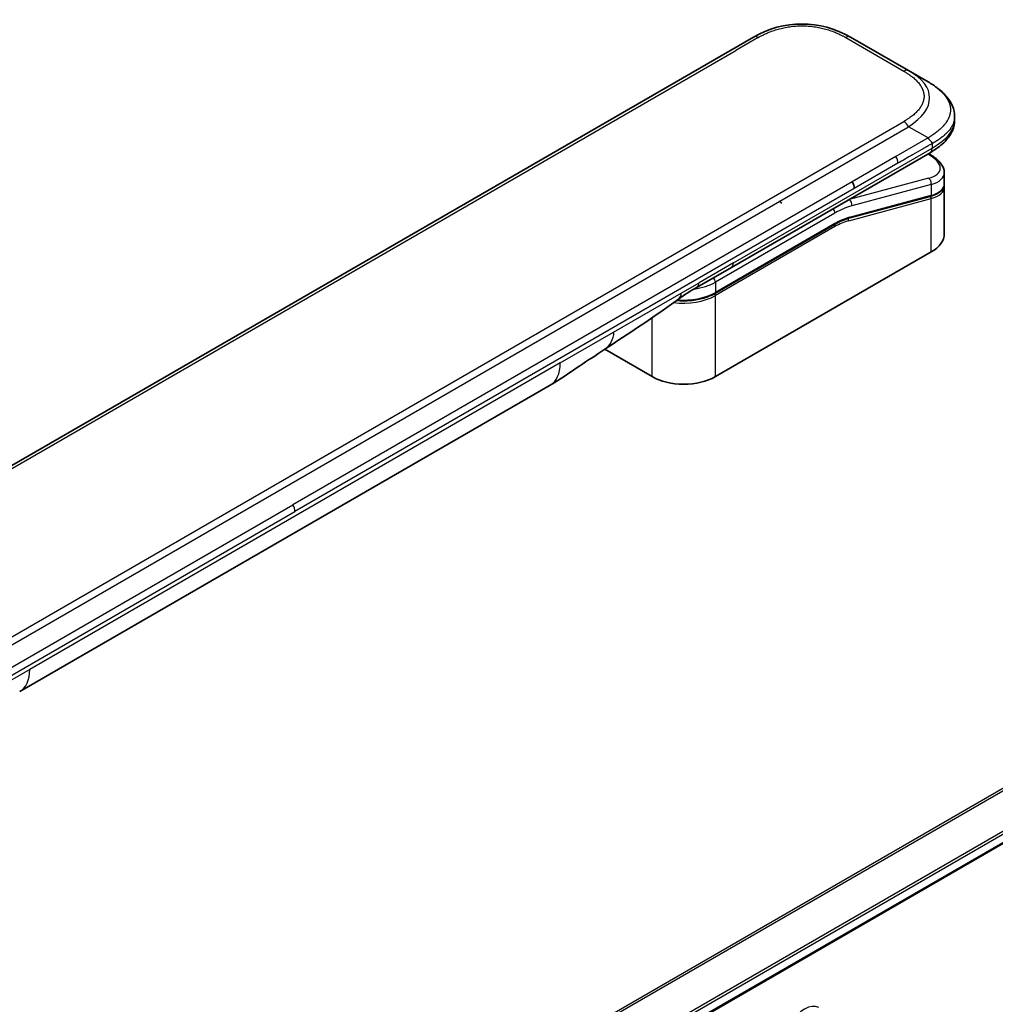
# Model space of a CAD drawing. Units: millimetres. Extents: x -2646 to 9731, y 56 to 2023.
# Drawn here: x -2197 to -2089, y 1565 to 1674 of the extents above; entities that cross this region are included whole.
import ezdxf

# ---------------------------------------------------------------- set-up
doc = ezdxf.new("R2010")
doc.units = ezdxf.units.MM
doc.header["$LTSCALE"] = 7
doc.layers.add('Visible (ISO)', color=7, linetype='Continuous', lineweight=35)
doc.layers.add('Visible Narrow (ISO)', color=7, linetype='Continuous', lineweight=25)

msp = doc.modelspace()

# ---------------------------------------------------------------- linework, layer by layer
at = {"layer": 'Visible (ISO)'}
for p, q in [((-2254.4236, 1592.0634), (-2115.8735, 1672.0553)), ((-2105.1043, 1672.0553), (-2098.6745, 1668.343)), ((-2096.5206, 1667.0995), (-2098.6745, 1668.343)), ((-2093.5755, 1663.278), (-2093.5755, 1663.278)), ((-2093.5755, 1663.278), (-2093.5755, 1662.8539)), ((-2118.3036, 1646.5469), (-2096.2976, 1659.252)), ((-2096.2843, 1659.0387), (-2096.4757, 1659.1492)), ((-2094.7218, 1657.0528), (-2094.7218, 1655.8194)), ((-2094.7387, 1655.6462), (-2094.7387, 1655.6462)), ((-2094.7218, 1655.4552), (-2094.7218, 1650.2798)), ((-2096.2693, 1654.4099), (-2105.3267, 1651.9829)), ((-2120.1284, 1643.6744), (-2106.8909, 1651.3171)), ((-2096.1727, 1648.2574), (-2120.0838, 1634.4523)), ((-2122.1111, 1644.3486), (-2118.3036, 1646.5469)), ((-1980.9105, 1644.7022), (-2237.1203, 1496.7795)), ((-2127.0896, 1634.4523), (-2132.3325, 1637.4794)), ((-2138.3812, 1633.4982), (-2197.1482, 1599.5691))]:
    msp.add_line(p, q, dxfattribs=at)
for centre, major_axis, ratio, start_param, end_param in [((-2110.4889, 1662.7286), (0, 10.7695), 0.99998639, 5.75959334, 6.80677728), ((-2099.6756, 1657.7358), (-4.9407, 0.8397), 0.4294031, 3.21444255, 3.21444936), ((-2105.4588, 1655.7215), (0.5385, -0.9326), 0.57735027, 0.78539833, 1.57079633), ((-2099.6756, 1656.5524), (4.9398, -0.891), 0.41821391, 0.07527994, 0.07528774), ((-2099.6756, 1656.1882), (-4.9398, 0.8909), 0.41821527, 3.21687902, 3.21688999), ((-2105.3825, 1652.191), (0.0557, -0.208), 0.70710678, 6.28311006, 6.28318533), ((-2099.6756, 1650.2798), (4.9538, 0), 0.57735027, 5.49778714, 6.28318531), ((-2122.6496, 1645.2813), (0.5385, -0.9326), 0.57735027, 6.28312291, 6.28318531), ((-2123.5867, 1636.4747), (-4.9538, 0), 0.57735027, 0.78539816, 2.35619449), ((-2141.0735, 1638.1614), (2.6923, -4.6632), 0.57735027, 0, 0.00014286), ((-2199.8405, 1604.2323), (2.6923, -4.6632), 0.57735027, 6.28302949, 6.28318531)]:
    msp.add_ellipse(centre, major_axis=major_axis, ratio=ratio, start_param=start_param, end_param=end_param, dxfattribs=at)
for points, knots in [([(-2096.5206, 1667.0995), (-2096.1291, 1666.8735), (-2095.7614, 1666.6315), (-2095.0307, 1666.0653), (-2094.6773, 1665.7341), (-2094.1492, 1665.0767), (-2093.9509, 1664.7583), (-2093.6603, 1664.0585), (-2093.5755, 1663.6668), (-2093.5755, 1663.278)], [0, 0, 0, 0, 0.14602652, 0.14602652, 0.313556541, 0.313556541, 0.448405319, 0.448405319, 0.591879216, 0.591879216, 0.591879216, 0.591879216]), ([(-2093.5755, 1662.8539), (-2093.5755, 1662.4552), (-2093.6651, 1662.054), (-2093.9865, 1661.3119), (-2094.222, 1660.9649), (-2094.8653, 1660.2429), (-2095.3091, 1659.8826), (-2095.9589, 1659.4539), (-2096.1261, 1659.3511), (-2096.2976, 1659.252)], [0, 0, 0, 0, 0.147085776, 0.147085776, 0.29829627, 0.29829627, 0.495762454, 0.495762454, 0.561204527, 0.561204527, 0.561204527, 0.561204527]), ([(-2096.0746, 1660.2582), (-2096.0744, 1660.2737), (-2096.0752, 1660.289), (-2096.0791, 1660.3185), (-2096.0821, 1660.3327), (-2096.0899, 1660.3602), (-2096.0947, 1660.3736), (-2096.1061, 1660.3996), (-2096.1126, 1660.4122), (-2096.1345, 1660.4493), (-2096.152, 1660.473), (-2096.1916, 1660.5194), (-2096.2136, 1660.5421), (-2096.2602, 1660.5877), (-2096.2848, 1660.6106), (-2096.3348, 1660.6579), (-2096.3602, 1660.6822), (-2096.3975, 1660.7206), (-2096.4098, 1660.7338), (-2096.4339, 1660.7609), (-2096.4457, 1660.7748), (-2096.4686, 1660.8036), (-2096.4797, 1660.8185), (-2096.501, 1660.8495), (-2096.5112, 1660.8656), (-2096.5206, 1660.8819)], [0, 0, 0, 0, 0.06389862, 0.06389862, 0.12721911, 0.12721911, 0.19005817, 0.19005817, 0.25250562, 0.25250562, 0.37650585, 0.37650585, 0.49991093, 0.49991093, 0.62332646, 0.62332646, 0.74735854, 0.74735854, 0.80983041, 0.80983041, 0.87269995, 0.87269995, 0.93605741, 0.93605741, 1, 1, 1, 1]), ([(-2096.2843, 1659.0387), (-2095.8992, 1658.8164), (-2095.5681, 1658.57), (-2095.0526, 1658.0387), (-2094.8603, 1657.7427), (-2094.7397, 1657.3031), (-2094.7218, 1657.1774), (-2094.7218, 1657.0528)], [0, 0, 0, 0, 0.147457336, 0.147457336, 0.297454001, 0.297454001, 0.354591323, 0.354591323, 0.354591323, 0.354591323]), ([(-2094.7218, 1655.8193), (-2094.7218, 1655.5894), (-2094.801, 1655.3644), (-2095.0828, 1654.9859), (-2095.2838, 1654.8254), (-2095.7419, 1654.5792), (-2095.9912, 1654.4844), (-2096.2693, 1654.4099)], [0, 0, 0, 0, 0.129027089, 0.129027089, 0.257064535, 0.257064535, 0.367847854, 0.367847854, 0.367847854, 0.367847854]), ([(-2112.7323, 1653.6449), (-2112.7898, 1653.7268), (-2112.8424, 1653.7868), (-2112.9359, 1653.8517), (-2112.9771, 1653.8571), (-2113.0198, 1653.8423), (-2113.0273, 1653.8388), (-2113.0347, 1653.8345)], [-0.223738976, -0.223738976, -0.223738976, -0.223738976, -0.178398303, -0.178398303, -0.13305763, -0.13305763, -0.123322551, -0.123322551, -0.123322551, -0.123322551]), ([(-2120.1284, 1643.6744), (-2120.4962, 1643.462), (-2120.9181, 1643.2855), (-2121.8313, 1643.0168), (-2122.3226, 1642.9248), (-2123.3291, 1642.8328), (-2123.8443, 1642.8328), (-2124.3637, 1642.8803), (-2124.3798, 1642.8818), (-2124.3959, 1642.8834)], [4.712388962, 4.712388962, 4.712388962, 4.712388962, 5.026548235, 5.026548235, 5.340707507, 5.340707507, 5.65486678, 5.65486678, 5.664921129, 5.664921129, 5.664921129, 5.664921129]), ([(-2132.4231, 1637.4185), (-2133.345, 1636.7986), (-2134.2476, 1636.2164), (-2136.161, 1634.9349), (-2137.2182, 1634.1701), (-2138.3809, 1633.4984)], [0, 0, 0, 0, 0.338463081, 0.338463081, 0.763316677, 0.763316677, 0.763316677, 0.763316677])]:
    msp.add_open_spline(points, degree=3, knots=knots, dxfattribs=at)
msp.add_rational_spline([(-2096.2976, 1659.252), (-2096.2976, 1659.252), (-2096.2976, 1659.252), (-2096.2976, 1659.252)], [0.853553388934, 0.853553388933, 0.853553388947, 0.853553388977], degree=3, dxfattribs=at)
for points in [[(-2094.7375, 1655.6391), (-2094.7271, 1655.5776), (-2094.7218, 1655.5161), (-2094.7218, 1655.4552)], [(-2105.3267, 1651.9829), (-2105.8313, 1651.8477), (-2106.3623, 1651.6223), (-2106.8909, 1651.3171)], [(-2122.1112, 1644.3486), (-2122.7745, 1643.9657), (-2123.5025, 1643.5473), (-2124.1754, 1643.0467)], [(-2124.1757, 1643.0465), (-2126.9156, 1641.011), (-2129.7098, 1639.2428), (-2132.4231, 1637.4185)], [(-2124.1757, 1643.0465), (-2124.1756, 1643.0466), (-2124.1755, 1643.0467), (-2124.1754, 1643.0467)]]:
    msp.add_open_spline(points, degree=3, dxfattribs=at)
at = {"layer": 'Visible Narrow (ISO)'}
for p, q in [((-2115.3351, 1672.002), (-2117.8097, 1670.5733)), ((-2105.6428, 1672.002), (-2099.2129, 1668.2897)), ((-2251.4105, 1593.4388), (-2117.8097, 1670.5733)), ((-2237.763, 1582.702), (-2099.2129, 1662.6939)), ((-2237.2245, 1582.1335), (-2098.6745, 1662.1254)), ((-2096.5206, 1660.8819), (-2098.6745, 1662.1254)), ((-2096.5206, 1660.8819), (-2100.0721, 1658.8314)), ((-2118.0806, 1647.0399), (-2096.0746, 1659.7451)), ((-2096.0746, 1660.2582), (-2096.0746, 1659.7451)), ((-2100.0721, 1658.8314), (-2104.9203, 1656.0324)), ((-2096.5478, 1659.1076), (-2096.4549, 1659.0539)), ((-2099.8491, 1658.0809), (-2104.6973, 1655.2818)), ((-2096.4549, 1656.4148), (-2105.2562, 1654.0565)), ((-2104.9203, 1656.0324), (-2166.8726, 1620.2642)), ((-2104.6973, 1655.2818), (-2166.6495, 1619.5137)), ((-2096.1727, 1655.7134), (-2104.9739, 1653.3551)), ((-2096.1727, 1655.7134), (-2096.1727, 1654.53)), ((-2105.309, 1651.7178), (-2096.1727, 1654.1658)), ((-2105.2764, 1654.0682), (-2105.2562, 1654.0565)), ((-2105.2302, 1652.103), (-2096.1727, 1654.53)), ((-2096.1727, 1648.2574), (-2096.1727, 1654.1658)), ((-2106.8463, 1652.5587), (-2120.0838, 1644.9161)), ((-2106.8463, 1651.4157), (-2120.0838, 1643.773)), ((-2106.8463, 1651.0639), (-2120.0838, 1643.4212)), ((-1982.7663, 1649.7269), (-2240.3588, 1501.0058)), ((-2240.1596, 1500.8908), (-1982.6411, 1649.5691)), ((-2118.0806, 1647.0399), (-2121.8881, 1644.8416)), ((-1980.9092, 1646.0414), (-2237.3514, 1497.9844)), ((-2237.2802, 1497.728), (-1980.8375, 1645.7853)), ((-1980.8436, 1644.8501), (-2237.1307, 1496.8827)), ((-2123.859, 1643.7037), (-2121.8881, 1644.8416)), ((-2120.0838, 1644.9161), (-2120.0838, 1643.773)), ((-2131.3533, 1639.3768), (-2123.859, 1643.7037)), ((-2120.0838, 1634.4523), (-2120.0838, 1643.4212)), ((-2127.0896, 1634.4523), (-2127.0896, 1640.9722)), ((-2137.2661, 1635.9631), (-2131.3533, 1639.3768)), ((-2137.2661, 1635.9631), (-2196.033, 1602.034)), ((-2228.8248, 1584.496), (-2166.8726, 1620.2642)), ((-2228.6018, 1583.7455), (-2166.6495, 1619.5137)), ((-2196.033, 1602.034), (-2201.9457, 1598.6203))]:
    msp.add_line(p, q, dxfattribs=at)
for centre, major_axis, ratio, start_param, end_param in [((-2115.3351, 1671.1227), (-0.5385, 0.9326), 0.57736053, 5.4977884, 6.28318657), ((-2105.6428, 1671.1227), (0.5385, 0.9326), 0.57735423, 0.00000138, 0.78539954), ((-2099.2129, 1667.4104), (0.5385, 0.9326), 0.57734442, 0.00000249, 0.78540065), ((-2113.7518, 1664.6125), (-17.4073, -0.8226), 0.35644338, 2.60115861, 3.64834255), ((-2112.2281, 1662.8539), (-18.6526, 0), 0.33333582, 2.61799023, 3.14159265), ((-2099.2129, 1661.8145), (0.5384, -0.9327), 0.57735163, 1.57080513, 2.35620329), ((-2100.4907, 1658.5087), (-0.4415, 0.8705), 0.53472497, 3.95339243, 4.81352155), ((-2096.5535, 1658.5724), (0.2692, 0.4663), 0.57735101, 0.000012, 0.52359869), ((-2099.5764, 1658.2173), (-4.4017, 0.824), 0.41078914, 2.43288513, 4.00380413), ((-2096.5535, 1655.9332), (-0.1394, 0.5201), 0.70710657, 4.09691092, 5.66770725), ((-2099.6756, 1657.7358), (-4.9407, 0.8397), 0.4294031, 2.42904369, 3.21444255), ((-2099.6756, 1656.5524), (4.9398, -0.891), 0.41821391, 5.57307538, 6.35846524), ((-2099.6756, 1656.1882), (-4.9398, 0.8909), 0.41821527, 2.43147996, 3.21687902), ((-2096.325, 1654.6179), (0.0557, -0.208), 0.70710694, 0.00000003, 0.95531669), ((-2096.325, 1654.2538), (-0.0557, 0.208), 0.7071068, 4.09690913, 5.39815901), ((-2107.2271, 1652.7786), (-0.2692, 0.4663), 0.57735027, 3.92699082, 4.97825159), ((-2106.8463, 1644.2054), (5.1154, 8.8601), 0.57735027, 0.52359884, 0.7853981), ((-2107.2271, 1644.4252), (5.3846, 9.3264), 0.57735027, 0.52359878, 0.53405258), ((-2105.3547, 1653.5749), (0.1394, -0.5201), 0.70710678, 0.95531662, 2.5261129), ((-2106.8463, 1644.2053), (4.4154, 7.6477), 0.57735027, 0.52359896, 0.78539798), ((-2105.4613, 1651.8057), (-0.0557, 0.208), 0.70710678, 4.09690927, 5.39588922), ((-2105.3825, 1652.191), (0.0557, -0.208), 0.70710678, 0.00000002, 0.95531661), ((-2106.9986, 1651.1519), (0.1077, -0.1865), 0.57735027, 0.78539816, 1.99787491), ((-2106.9986, 1651.5036), (0.1077, -0.1865), 0.57735027, 0, 0.78539816), ((-2106.6532, 1646.0109), (4.0724, 5.3498), 0.58718579, 0.64934069, 0.95132227), ((-2118.8421, 1647.4795), (0.5385, -0.9326), 0.57735027, 0, 0.78539816), ((-2120.4646, 1645.1359), (0.2692, -0.4663), 0.57735028, 0.78539814, 1.83665897), ((-2123.5867, 1646.9385), (-4.9538, 0), 0.57735027, 1.80369066, 2.35619451), ((-2122.6496, 1645.2813), (0.5385, -0.9326), 0.57735027, 0, 0.78539816), ((-2123.5867, 1645.4436), (-4.9538, 0), 0.57735027, 1.34345388, 2.35619451), ((-2123.5867, 1645.7954), (-4.9538, 0), 0.57735027, 1.42897015, 2.35619451), ((-2120.2361, 1643.5092), (0.1077, -0.1865), 0.57735028, 0.78539812, 2.00000753), ((-2120.2361, 1643.8609), (0.1077, -0.1865), 0.57735028, 0, 0.78539818), ((-2141.0735, 1638.1614), (2.6923, -4.6632), 0.57735027, 0.00014286, 0.78539817), ((-2167.3796, 1619.9502), (0.512, -0.9176), 0.56714118, 0.79356434, 1.59666013), ((-2199.8405, 1604.2323), (2.6923, -4.6632), 0.57735027, 0, 0.78539817), ((-2110.1914, 1561.8699), (1.5615, 2.7047), 0.57735027, 0, 3.14159265)]:
    msp.add_ellipse(centre, major_axis=major_axis, ratio=ratio, start_param=start_param, end_param=end_param, dxfattribs=at)
for points, knots in [([(-2115.3351, 1672.002), (-2115.3147, 1672.0138), (-2115.2942, 1672.0255), (-2115.2736, 1672.0372), (-2115.2531, 1672.0488), (-2115.2324, 1672.0605), (-2115.2117, 1672.072), (-2115.1702, 1672.0952), (-2115.1283, 1672.1181), (-2115.0862, 1672.1409), (-2115.0441, 1672.1635), (-2115.0017, 1672.186), (-2114.9589, 1672.2082), (-2114.9161, 1672.2305), (-2114.873, 1672.2525), (-2114.8295, 1672.2743), (-2114.7425, 1672.3178), (-2114.6542, 1672.3604), (-2114.5644, 1672.4021), (-2114.4749, 1672.4435), (-2114.384, 1672.484), (-2114.2917, 1672.5234), (-2114.1993, 1672.5628), (-2114.1055, 1672.6011), (-2114.0103, 1672.6382), (-2113.9154, 1672.6752), (-2113.8191, 1672.711), (-2113.7214, 1672.7456), (-2113.6238, 1672.7801), (-2113.5248, 1672.8134), (-2113.4246, 1672.8452), (-2113.3246, 1672.877), (-2113.2233, 1672.9074), (-2113.1208, 1672.9363), (-2113.0181, 1672.9653), (-2112.9141, 1672.9928), (-2112.809, 1673.0187), (-2112.7043, 1673.0445), (-2112.5985, 1673.0688), (-2112.4916, 1673.0913), (-2112.3846, 1673.1139), (-2112.2765, 1673.1349), (-2112.1674, 1673.1541), (-2112.0587, 1673.1732), (-2111.9491, 1673.1905), (-2111.8387, 1673.2061), (-2111.7282, 1673.2216), (-2111.6169, 1673.2353), (-2111.505, 1673.2471), (-2111.3933, 1673.2589), (-2111.2811, 1673.2687), (-2111.1684, 1673.2767), (-2111.0557, 1673.2846), (-2110.9425, 1673.2905), (-2110.8291, 1673.2945), (-2110.7159, 1673.2985), (-2110.6024, 1673.3005), (-2110.489, 1673.3005), (-2110.3755, 1673.3005), (-2110.262, 1673.2985), (-2110.1487, 1673.2945), (-2110.0354, 1673.2905), (-2109.9222, 1673.2846), (-2109.8095, 1673.2767), (-2109.6968, 1673.2687), (-2109.5846, 1673.2589), (-2109.4729, 1673.2471), (-2109.361, 1673.2353), (-2109.2497, 1673.2216), (-2109.1392, 1673.2061), (-2109.0288, 1673.1905), (-2108.9192, 1673.1732), (-2108.8104, 1673.1541), (-2108.7014, 1673.1349), (-2108.5933, 1673.1139), (-2108.4863, 1673.0913), (-2108.3794, 1673.0688), (-2108.2735, 1673.0445), (-2108.1689, 1673.0187), (-2108.0637, 1672.9928), (-2107.9598, 1672.9653), (-2107.8571, 1672.9363), (-2107.7546, 1672.9074), (-2107.6533, 1672.877), (-2107.5533, 1672.8452), (-2107.453, 1672.8134), (-2107.354, 1672.7801), (-2107.2564, 1672.7456), (-2107.1588, 1672.711), (-2107.0625, 1672.6752), (-2106.9676, 1672.6382), (-2106.8724, 1672.6011), (-2106.7786, 1672.5628), (-2106.6862, 1672.5234), (-2106.5939, 1672.484), (-2106.503, 1672.4435), (-2106.4135, 1672.4021), (-2106.3237, 1672.3604), (-2106.2353, 1672.3178), (-2106.1484, 1672.2742), (-2106.1049, 1672.2525), (-2106.0617, 1672.2305), (-2106.019, 1672.2082), (-2105.9762, 1672.186), (-2105.9338, 1672.1635), (-2105.8917, 1672.1409), (-2105.8495, 1672.1181), (-2105.8077, 1672.0952), (-2105.7662, 1672.072), (-2105.7455, 1672.0605), (-2105.7248, 1672.0488), (-2105.7042, 1672.0372), (-2105.6837, 1672.0255), (-2105.6632, 1672.0138), (-2105.6428, 1672.002)], [0, 0, 0, 0, 0.00789462, 0.00789462, 0.00789462, 0.01578818, 0.01578818, 0.01578818, 0.03157211, 0.03157211, 0.03157211, 0.04731527, 0.04731527, 0.04731527, 0.06305504, 0.06305504, 0.06305504, 0.09452905, 0.09452905, 0.09452905, 0.12588857, 0.12588857, 0.12588857, 0.15727773, 0.15727773, 0.15727773, 0.18857271, 0.18857271, 0.18857271, 0.21986253, 0.21986253, 0.21986253, 0.25106106, 0.25106106, 0.25106106, 0.28233954, 0.28233954, 0.28233954, 0.31347056, 0.31347056, 0.31347056, 0.34465578, 0.34465578, 0.34465578, 0.37573758, 0.37573758, 0.37573758, 0.40685256, 0.40685256, 0.40685256, 0.43789668, 0.43789668, 0.43789668, 0.46896135, 0.46896135, 0.46896135, 0.49999746, 0.49999746, 0.49999746, 0.53103848, 0.53103848, 0.53103848, 0.56209823, 0.56209823, 0.56209823, 0.59314727, 0.59314727, 0.59314727, 0.62425736, 0.62425736, 0.62425736, 0.65534405, 0.65534405, 0.65534405, 0.68652449, 0.68652449, 0.68652449, 0.71766029, 0.71766029, 0.71766029, 0.74893424, 0.74893424, 0.74893424, 0.7801373, 0.7801373, 0.7801373, 0.81142712, 0.81142712, 0.81142712, 0.84272209, 0.84272209, 0.84272209, 0.8741083, 0.8741083, 0.8741083, 0.90547077, 0.90547077, 0.90547077, 0.93694479, 0.93694479, 0.93694479, 0.95268449, 0.95268449, 0.95268449, 0.96842759, 0.96842759, 0.96842759, 0.98421167, 0.98421167, 0.98421167, 0.9921053, 0.9921053, 0.9921053, 1, 1, 1, 1]), ([(-2099.2129, 1668.2897), (-2099.1925, 1668.2779), (-2099.1722, 1668.2661), (-2099.152, 1668.2542), (-2099.1318, 1668.2424), (-2099.1116, 1668.2304), (-2099.0916, 1668.2184), (-2099.0515, 1668.1945), (-2099.0118, 1668.1704), (-2098.9724, 1668.146), (-2098.9331, 1668.1217), (-2098.8942, 1668.0972), (-2098.8557, 1668.0725), (-2098.8172, 1668.0478), (-2098.7791, 1668.0229), (-2098.7413, 1667.9978), (-2098.6659, 1667.9476), (-2098.5921, 1667.8966), (-2098.52, 1667.8447), (-2098.4482, 1667.7931), (-2098.3781, 1667.7406), (-2098.3099, 1667.6873), (-2098.2416, 1667.634), (-2098.1753, 1667.5798), (-2098.111, 1667.5248), (-2098.0469, 1667.47), (-2097.9848, 1667.4144), (-2097.925, 1667.3581), (-2097.8652, 1667.3017), (-2097.8076, 1667.2446), (-2097.7524, 1667.1867), (-2097.6973, 1667.1289), (-2097.6447, 1667.0705), (-2097.5946, 1667.0113), (-2097.5444, 1666.952), (-2097.4967, 1666.892), (-2097.4519, 1666.8313), (-2097.4072, 1666.7708), (-2097.3652, 1666.7097), (-2097.3261, 1666.648), (-2097.2869, 1666.5862), (-2097.2507, 1666.5238), (-2097.2175, 1666.4609), (-2097.1844, 1666.3981), (-2097.1543, 1666.3348), (-2097.1274, 1666.271), (-2097.1005, 1666.2072), (-2097.0767, 1666.143), (-2097.0563, 1666.0784), (-2097.0359, 1666.0139), (-2097.0188, 1665.9491), (-2097.0051, 1665.884), (-2096.9914, 1665.819), (-2096.9811, 1665.7536), (-2096.9742, 1665.6882), (-2096.9673, 1665.6228), (-2096.9638, 1665.5573), (-2096.9638, 1665.4918), (-2096.9638, 1665.4263), (-2096.9673, 1665.3607), (-2096.9742, 1665.2954), (-2096.9811, 1665.2299), (-2096.9914, 1665.1646), (-2097.0051, 1665.0995), (-2097.0188, 1665.0344), (-2097.0359, 1664.9696), (-2097.0563, 1664.9052), (-2097.0768, 1664.8406), (-2097.1005, 1664.7763), (-2097.1274, 1664.7125), (-2097.1543, 1664.6488), (-2097.1844, 1664.5855), (-2097.2175, 1664.5227), (-2097.2507, 1664.4597), (-2097.287, 1664.3973), (-2097.3261, 1664.3355), (-2097.3652, 1664.2738), (-2097.4072, 1664.2127), (-2097.4519, 1664.1523), (-2097.4968, 1664.0916), (-2097.5444, 1664.0316), (-2097.5946, 1663.9722), (-2097.6447, 1663.9131), (-2097.6973, 1663.8546), (-2097.7524, 1663.7969), (-2097.8076, 1663.739), (-2097.8652, 1663.6819), (-2097.925, 1663.6255), (-2097.9848, 1663.5691), (-2098.0469, 1663.5135), (-2098.111, 1663.4587), (-2098.1753, 1663.4038), (-2098.2416, 1663.3496), (-2098.3099, 1663.2963), (-2098.3781, 1663.243), (-2098.4482, 1663.1905), (-2098.52, 1663.1388), (-2098.5921, 1663.087), (-2098.6659, 1663.0359), (-2098.7413, 1662.9857), (-2098.7791, 1662.9606), (-2098.8172, 1662.9357), (-2098.8557, 1662.9111), (-2098.8942, 1662.8864), (-2098.9331, 1662.8619), (-2098.9724, 1662.8376), (-2099.0118, 1662.8132), (-2099.0515, 1662.7891), (-2099.0916, 1662.7651), (-2099.1116, 1662.7531), (-2099.1318, 1662.7412), (-2099.152, 1662.7293), (-2099.1722, 1662.7175), (-2099.1925, 1662.7056), (-2099.2129, 1662.6939)], [0, 0, 0, 0, 0.0078947, 0.0078947, 0.0078947, 0.01578834, 0.01578834, 0.01578834, 0.03157244, 0.03157244, 0.03157244, 0.04731554, 0.04731554, 0.04731554, 0.06305526, 0.06305526, 0.06305526, 0.09452927, 0.09452927, 0.09452927, 0.1258917, 0.1258917, 0.1258917, 0.15727795, 0.15727795, 0.15727795, 0.18857292, 0.18857292, 0.18857292, 0.21986274, 0.21986274, 0.21986274, 0.25106576, 0.25106576, 0.25106576, 0.28233974, 0.28233974, 0.28233974, 0.31347551, 0.31347551, 0.31347551, 0.34465597, 0.34465597, 0.34465597, 0.37574264, 0.37574264, 0.37574264, 0.40685276, 0.40685276, 0.40685276, 0.43790177, 0.43790177, 0.43790177, 0.46896154, 0.46896154, 0.46896154, 0.50000254, 0.50000254, 0.50000254, 0.53103867, 0.53103867, 0.53103867, 0.56210332, 0.56210332, 0.56210332, 0.59314745, 0.59314745, 0.59314745, 0.62426242, 0.62426242, 0.62426242, 0.65534424, 0.65534424, 0.65534424, 0.68652944, 0.68652944, 0.68652944, 0.71766048, 0.71766048, 0.71766048, 0.74893894, 0.74893894, 0.74893894, 0.78013748, 0.78013748, 0.78013748, 0.8114273, 0.8114273, 0.8114273, 0.84272227, 0.84272227, 0.84272227, 0.87411143, 0.87411143, 0.87411143, 0.90547095, 0.90547095, 0.90547095, 0.93694497, 0.93694497, 0.93694497, 0.95268473, 0.95268473, 0.95268473, 0.96842789, 0.96842789, 0.96842789, 0.98421182, 0.98421182, 0.98421182, 0.99210538, 0.99210538, 0.99210538, 1, 1, 1, 1]), ([(-2096.5206, 1667.0995), (-2096.4943, 1667.0843), (-2096.468, 1667.069), (-2096.4148, 1667.0376), (-2096.3879, 1667.0215), (-2096.3068, 1666.9726), (-2096.2529, 1666.9393), (-2096.1912, 1666.9004), (-2096.1832, 1666.8953), (-2096.131, 1666.8622), (-2096.0871, 1666.8338), (-2096.033, 1666.7982), (-2096.0226, 1666.7913), (-2095.9983, 1666.7751), (-2095.9845, 1666.7659), (-2095.948, 1666.7413), (-2095.9254, 1666.726), (-2095.8936, 1666.7041), (-2095.8842, 1666.6977), (-2095.8638, 1666.6835), (-2095.8527, 1666.6758), (-2095.8334, 1666.6622), (-2095.8252, 1666.6564), (-2095.8055, 1666.6424), (-2095.794, 1666.6343), (-2095.775, 1666.6207), (-2095.7674, 1666.6152), (-2095.7284, 1666.5871), (-2095.6973, 1666.5643), (-2095.6602, 1666.5367), (-2095.6539, 1666.532), (-2095.5779, 1666.475), (-2095.5098, 1666.422), (-2095.4395, 1666.3651), (-2095.4357, 1666.362), (-2095.3637, 1666.3034), (-2095.2973, 1666.2472), (-2095.1652, 1666.1301), (-2095.0996, 1666.0693), (-2094.9735, 1665.9461), (-2094.9128, 1665.8837), (-2094.8, 1665.7611), (-2094.7476, 1665.701), (-2094.6946, 1665.6366), (-2094.6917, 1665.633), (-2094.6362, 1665.565), (-2094.5864, 1665.5), (-2094.4975, 1665.3756), (-2094.4579, 1665.3164), (-2094.4163, 1665.2497), (-2094.412, 1665.2427), (-2094.3669, 1665.169), (-2094.3291, 1665.1018), (-2094.2652, 1664.9765), (-2094.2381, 1664.9187), (-2094.2091, 1664.8502), (-2094.2048, 1664.8399), (-2094.1727, 1664.7612), (-2094.148, 1664.6924), (-2094.1097, 1664.5675), (-2094.0949, 1664.5116), (-2094.0793, 1664.4421), (-2094.0764, 1664.4286), (-2094.0594, 1664.3457), (-2094.0487, 1664.276), (-2094.0379, 1664.1713), (-2094.0352, 1664.1364), (-2094.033, 1664.0927), (-2094.0326, 1664.084), (-2094.0319, 1664.0655), (-2094.0316, 1664.0557), (-2094.0312, 1664.0426), (-2094.0311, 1664.0349), (-2094.0309, 1664.0229), (-2094.0307, 1664.0098), (-2094.0307, 1663.9923), (-2094.0308, 1663.9705), (-2094.0311, 1663.9531), (-2094.0318, 1663.9269), (-2094.0325, 1663.9095), (-2094.0351, 1663.8572), (-2094.0378, 1663.8223), (-2094.0469, 1663.733), (-2094.0546, 1663.6785), (-2094.0673, 1663.6091), (-2094.0702, 1663.594), (-2094.0875, 1663.5095), (-2094.1052, 1663.4404), (-2094.1433, 1663.3164), (-2094.1625, 1663.2614), (-2094.1891, 1663.1931), (-2094.1945, 1663.1796), (-2094.228, 1663.0977), (-2094.2593, 1663.0299), (-2094.322, 1662.9075), (-2094.3524, 1662.8528), (-2094.3921, 1662.7862), (-2094.3994, 1662.7741), (-2094.4478, 1662.6954), (-2094.4917, 1662.6295), (-2094.5775, 1662.51), (-2094.6184, 1662.4562), (-2094.67, 1662.3918), (-2094.6788, 1662.3809), (-2094.7848, 1662.2516), (-2094.8909, 1662.1357), (-2095.0151, 1662.0124), (-2095.0252, 1662.0025), (-2095.0986, 1661.9308), (-2095.1641, 1661.8699), (-2095.2891, 1661.7589), (-2095.348, 1661.7086), (-2095.4195, 1661.6496), (-2095.4308, 1661.6404), (-2095.5032, 1661.5814), (-2095.5658, 1661.5323), (-2095.6416, 1661.4747), (-2095.6534, 1661.4658), (-2095.6843, 1661.4425), (-2095.7036, 1661.4282), (-2095.7303, 1661.4086), (-2095.7377, 1661.4032), (-2095.7571, 1661.3889), (-2095.7692, 1661.3801), (-2095.7912, 1661.3643), (-2095.801, 1661.3572), (-2095.8208, 1661.343), (-2095.8308, 1661.3359), (-2095.849, 1661.3231), (-2095.8572, 1661.3174), (-2095.8679, 1661.3099), (-2095.8705, 1661.3081), (-2095.8839, 1661.2989), (-2095.8947, 1661.2915), (-2095.9292, 1661.268), (-2095.9529, 1661.2521), (-2095.988, 1661.2288), (-2095.9992, 1661.2214), (-2096.0232, 1661.2055), (-2096.036, 1661.1971), (-2096.0909, 1661.1611), (-2096.1333, 1661.1336), (-2096.1852, 1661.0999), (-2096.1945, 1661.0939), (-2096.2567, 1661.0536), (-2096.3099, 1661.0193), (-2096.3895, 1660.9677), (-2096.4157, 1660.9507), (-2096.4681, 1660.9164), (-2096.4944, 1660.8992), (-2096.5206, 1660.8819)], [0, 0, 0, 0, 0.00951843, 0.00951843, 0.01927017, 0.01927017, 0.03897756, 0.03897756, 0.04192115, 0.04192115, 0.05819961, 0.05819961, 0.06210716, 0.06210716, 0.0673145, 0.0673145, 0.07589045, 0.07589045, 0.07949473, 0.07949473, 0.08378297, 0.08378297, 0.08700508, 0.08700508, 0.09150359, 0.09150359, 0.09449125, 0.09449125, 0.10692923, 0.10692923, 0.1094537, 0.1094537, 0.13771659, 0.13771659, 0.13933656, 0.13933656, 0.168411, 0.168411, 0.19896324, 0.19896324, 0.22943128, 0.22943128, 0.2581017, 0.2581017, 0.2598073, 0.2598073, 0.29010163, 0.29010163, 0.31714072, 0.31714072, 0.32030271, 0.32030271, 0.35040524, 0.35040524, 0.375904, 0.375904, 0.38041489, 0.38041489, 0.4103459, 0.4103459, 0.43444291, 0.43444291, 0.44021323, 0.44021323, 0.47003429, 0.47003429, 0.48494369, 0.48494369, 0.48866986, 0.48866986, 0.49284669, 0.49284669, 0.49425893, 0.49612193, 0.49798503, 0.49984815, 0.50357136, 0.50729437, 0.50729437, 0.51474107, 0.51474107, 0.52963783, 0.52963783, 0.55297, 0.55297, 0.5594638, 0.5594638, 0.58933565, 0.58933565, 0.61331518, 0.61331518, 0.6192715, 0.6192715, 0.64928674, 0.64928674, 0.67388392, 0.67388392, 0.67939323, 0.67939323, 0.7095977, 0.7095977, 0.73473574, 0.73473574, 0.73990333, 0.73990333, 0.79588224, 0.79588224, 0.8008112, 0.8008112, 0.83141419, 0.83141419, 0.85731042, 0.85731042, 0.86211705, 0.86211705, 0.88812643, 0.88812643, 0.89290995, 0.89290995, 0.90062179, 0.90062179, 0.9035569, 0.9035569, 0.90833924, 0.90833924, 0.9122001, 0.9122001, 0.91610966, 0.91610966, 0.91926425, 0.91926425, 0.92025821, 0.92025821, 0.92440673, 0.92440673, 0.93342038, 0.93342038, 0.93763073, 0.93763073, 0.94243407, 0.94243407, 0.95812979, 0.95812979, 0.96156293, 0.96156293, 0.98100212, 0.98100212, 0.99050094, 0.99050094, 1, 1, 1, 1]), ([(-2093.5755, 1663.278), (-2093.5755, 1663.2688), (-2093.5757, 1663.2501), (-2093.576, 1663.2313), (-2093.5768, 1663.2029), (-2093.5776, 1663.1839), (-2093.5807, 1663.1271), (-2093.5838, 1663.0893), (-2093.5945, 1662.9925), (-2093.6035, 1662.9336), (-2093.6183, 1662.8587), (-2093.6217, 1662.8424), (-2093.6418, 1662.7515), (-2093.6624, 1662.6772), (-2093.7067, 1662.5446), (-2093.7289, 1662.4861), (-2093.7597, 1662.4135), (-2093.7659, 1662.3991), (-2093.8046, 1662.3126), (-2093.8407, 1662.2411), (-2093.9127, 1662.1126), (-2093.9474, 1662.0554), (-2093.9928, 1661.9861), (-2094.0012, 1661.9735), (-2094.0562, 1661.892), (-2094.1061, 1661.824), (-2094.2031, 1661.7013), (-2094.2493, 1661.6464), (-2094.3074, 1661.5809), (-2094.3173, 1661.5698), (-2094.4358, 1661.4393), (-2094.5541, 1661.323), (-2094.6922, 1661.2002), (-2094.7034, 1661.1903), (-2094.7844, 1661.1195), (-2094.8566, 1661.0596), (-2094.9939, 1660.9509), (-2095.0584, 1660.9018), (-2095.1365, 1660.8446), (-2095.1488, 1660.8357), (-2095.2277, 1660.7787), (-2095.2958, 1660.7313), (-2095.378, 1660.6761), (-2095.3908, 1660.6675), (-2095.4243, 1660.6453), (-2095.4451, 1660.6316), (-2095.474, 1660.6129), (-2095.482, 1660.6077), (-2095.5032, 1660.594), (-2095.5161, 1660.5857), (-2095.5397, 1660.5707), (-2095.5502, 1660.564), (-2095.5715, 1660.5506), (-2095.5821, 1660.5439), (-2095.6006, 1660.5324), (-2095.6085, 1660.5275), (-2095.6189, 1660.5211), (-2095.6213, 1660.5196), (-2095.6333, 1660.5122), (-2095.643, 1660.5063), (-2095.6718, 1660.4886), (-2095.691, 1660.477), (-2095.7277, 1660.455), (-2095.7452, 1660.4446), (-2095.7909, 1660.4177), (-2095.8191, 1660.4013), (-2095.8537, 1660.3814), (-2095.8597, 1660.378), (-2095.8997, 1660.3552), (-2095.9335, 1660.3361), (-2095.9847, 1660.3076), (-2096.0018, 1660.2981), (-2096.0377, 1660.2783), (-2096.0565, 1660.268), (-2096.0746, 1660.2582)], [0.499944483, 0.499944483, 0.499944483, 0.499944483, 0.503879969, 0.507926037, 0.507926037, 0.516018383, 0.516018383, 0.532202682, 0.532202682, 0.557532163, 0.557532163, 0.564575121, 0.564575121, 0.596927824, 0.596927824, 0.622828986, 0.622828986, 0.629251298, 0.629251298, 0.661537238, 0.661537238, 0.687892857, 0.687892857, 0.693782617, 0.693782617, 0.725982583, 0.725982583, 0.752665212, 0.752665212, 0.758135556, 0.758135556, 0.817130681, 0.817130681, 0.822301159, 0.822301159, 0.854321547, 0.854321547, 0.88131133, 0.88131133, 0.886310611, 0.886310611, 0.913311343, 0.913311343, 0.918267495, 0.918267495, 0.926251666, 0.926251666, 0.929289154, 0.929289154, 0.934291398, 0.934291398, 0.938296706, 0.938296706, 0.942181007, 0.942181007, 0.945129425, 0.945129425, 0.94602349, 0.94602349, 0.949578563, 0.949578563, 0.956610432, 0.956610432, 0.963013173, 0.963013173, 0.973274108, 0.973274108, 0.975430208, 0.975430208, 0.987634029, 0.987634029, 0.993719935, 0.993719935, 1, 1, 1, 1]), ([(-2096.0746, 1660.2582), (-2096.0869, 1660.2511), (-2096.0993, 1660.2439), (-2096.1119, 1660.2366), (-2096.1243, 1660.2295), (-2096.1368, 1660.2223), (-2096.1493, 1660.2151), (-2096.1753, 1660.2001), (-2096.2018, 1660.1849), (-2096.2284, 1660.1696), (-2096.2813, 1660.1392), (-2096.3351, 1660.1084), (-2096.3881, 1660.078), (-2096.4421, 1660.0471), (-2096.4952, 1660.0166), (-2096.5457, 1659.9876), (-2096.5709, 1659.9732), (-2096.5955, 1659.9591), (-2096.6192, 1659.9455), (-2096.6448, 1659.9308), (-2096.6693, 1659.9167), (-2096.6926, 1659.9033), (-2096.7114, 1659.8925), (-2096.7293, 1659.8822), (-2096.7462, 1659.8724), (-2096.7503, 1659.87), (-2096.7545, 1659.8676), (-2096.7587, 1659.8652), (-2096.78, 1659.8529), (-2096.8013, 1659.8406), (-2096.8226, 1659.8283), (-2096.8652, 1659.8037), (-2096.9078, 1659.7791), (-2096.9504, 1659.7545), (-2097.0357, 1659.7053), (-2097.1209, 1659.6561), (-2097.2061, 1659.6069), (-2097.5469, 1659.4101), (-2097.8878, 1659.2133), (-2098.2286, 1659.0165), (-2098.7688, 1658.7046), (-2099.3089, 1658.3928), (-2099.8491, 1658.0809)], [0, 0, 0, 0, 0.00786211, 0.00786211, 0.00786211, 0.01556505, 0.01556505, 0.01556505, 0.03149672, 0.03149672, 0.03149672, 0.06313557, 0.06313557, 0.06313557, 0.09540102, 0.09540102, 0.09540102, 0.1114991, 0.1114991, 0.1114991, 0.12889921, 0.12889921, 0.12889921, 0.14291714, 0.14291714, 0.14291714, 0.1463611, 0.1463611, 0.1463611, 0.16401835, 0.16401835, 0.16401835, 0.19933165, 0.19933165, 0.19933165, 0.26995355, 0.26995355, 0.26995355, 0.5523816, 0.5523816, 0.5523816, 1, 1, 1, 1])]:
    msp.add_open_spline(points, degree=3, knots=knots, dxfattribs=at)
msp.add_rational_spline([(-2096.2976, 1659.252), (-2096.1489, 1659.3379), (-2096.0746, 1659.5154), (-2096.0746, 1659.7451)], [0.853553388977, 0.85355506363, 0.902370600638, 1], degree=3, dxfattribs=at)
for points in [[(-2124.1754, 1643.0467), (-2123.9922, 1643.183), (-2123.859, 1643.4336), (-2123.859, 1643.7037)], [(-2131.3533, 1639.3768), (-2131.3533, 1638.5683), (-2131.8282, 1637.8186), (-2132.4231, 1637.4185)]]:
    msp.add_open_spline(points, degree=3, dxfattribs=at)

doc.saveas('drawing.dxf')
